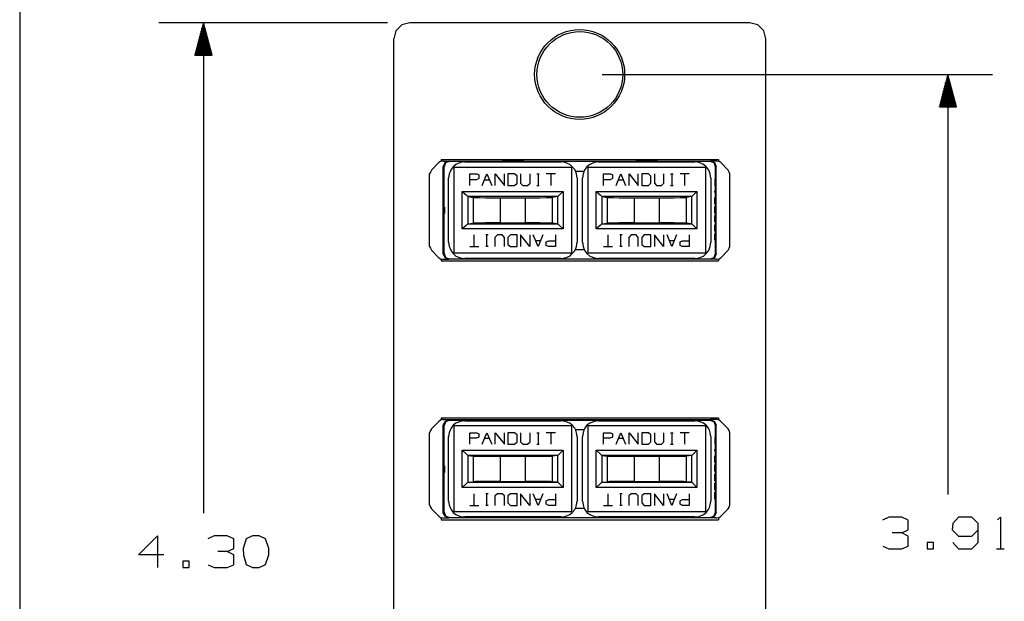
# Model space of a CAD drawing. Extents: x 0 to 11, y 0 to 8.5.
# Drawn here: x 0.3 to 3.1, y 5.1 to 6.8 of the extents above; entities that cross this region are included whole.
import ezdxf

# ---------------------------------------------------------------- set-up
doc = ezdxf.new("R2010")
doc.units = 0
doc.layers.get('0').update_dxf_attribs({"linetype": 'CONTINUOUS'})

msp = doc.modelspace()

# ---------------------------------------------------------------- linework, layer by layer
for p, q in [((0.3012, 8.2037), (0.3012, 0.25)), ((1.3317, 6.7461), (0.6909, 6.7461)), ((0.8159, 6.7461), (0.7923, 6.6555)), ((0.814, 6.6555), (0.814, 6.7382)), ((0.8159, 6.7461), (0.8159, 5.372)), ((0.8406, 6.6555), (0.8159, 6.7461)), ((0.8159, 6.6555), (0.8159, 6.7461)), ((0.8159, 6.6555), (0.8159, 6.7461)), ((0.8179, 6.6555), (0.8179, 6.7382)), ((1.372, 6.7402), (1.3553, 6.7234)), ((1.3947, 6.7461), (1.372, 6.7402)), ((2.3465, 6.7461), (1.3947, 6.7461)), ((2.3691, 6.7402), (2.3465, 6.7461)), ((2.3858, 6.7234), (2.3691, 6.7402)), ((0.8061, 6.6555), (0.8061, 6.7087)), ((0.8081, 6.6555), (0.8081, 6.7165)), ((0.81, 6.6555), (0.81, 6.7234)), ((0.812, 6.6555), (0.812, 6.7313)), ((0.8199, 6.6555), (0.8199, 6.7313)), ((0.8219, 6.6555), (0.8219, 6.7234)), ((0.8238, 6.6555), (0.8238, 6.7165)), ((0.8258, 6.6555), (0.8258, 6.7087)), ((1.3553, 6.7234), (1.3494, 6.7008)), ((2.3917, 6.7008), (2.3858, 6.7234)), ((0.7982, 6.6555), (0.7982, 6.6791)), ((0.8002, 6.6555), (0.8002, 6.686)), ((0.8022, 6.6555), (0.8022, 6.6939)), ((0.8041, 6.6555), (0.8041, 6.7008)), ((0.8278, 6.6555), (0.8278, 6.7008)), ((0.8297, 6.6555), (0.8297, 6.6939)), ((0.8317, 6.6555), (0.8317, 6.686)), ((0.8337, 6.6555), (0.8337, 6.6791)), ((1.3494, 3.5659), (1.3494, 6.7008)), ((2.3917, 3.5659), (2.3917, 6.7008)), ((0.7923, 6.6555), (0.7923, 6.6565)), ((0.7923, 6.6555), (0.7923, 6.6565)), ((0.7923, 6.6555), (0.8406, 6.6555)), ((0.7943, 6.6555), (0.7943, 6.6634)), ((0.7963, 6.6555), (0.7963, 6.6713)), ((0.8356, 6.6555), (0.8356, 6.6713)), ((0.8376, 6.6555), (0.8376, 6.6634)), ((0.8396, 6.6555), (0.8396, 6.6565)), ((0.8396, 6.6555), (0.8396, 6.6565)), ((1.9331, 6.6014), (3.0266, 6.6014)), ((2.9016, 6.6014), (2.878, 6.5108)), ((2.9016, 6.6014), (2.9016, 5.4242)), ((2.9262, 6.5108), (2.9016, 6.6014)), ((2.9016, 6.5108), (2.9016, 6.6014)), ((2.9016, 6.5108), (2.9016, 6.6014)), ((2.8937, 6.5108), (2.8937, 6.5709)), ((2.8957, 6.5108), (2.8957, 6.5787)), ((2.8976, 6.5108), (2.8976, 6.5866)), ((2.8996, 6.5108), (2.8996, 6.5935)), ((2.9035, 6.5108), (2.9035, 6.5935)), ((2.9055, 6.5108), (2.9055, 6.5866)), ((2.9075, 6.5108), (2.9075, 6.5787)), ((2.9094, 6.5108), (2.9094, 6.5709)), ((2.8858, 6.5108), (2.8858, 6.5413)), ((2.8878, 6.5108), (2.8878, 6.5492)), ((2.8898, 6.5108), (2.8898, 6.5561)), ((2.8917, 6.5108), (2.8917, 6.564)), ((2.9114, 6.5108), (2.9114, 6.564)), ((2.9134, 6.5108), (2.9134, 6.5561)), ((2.9154, 6.5108), (2.9154, 6.5492)), ((2.9173, 6.5108), (2.9173, 6.5413)), ((2.878, 6.5108), (2.878, 6.5118)), ((2.878, 6.5108), (2.878, 6.5118)), ((2.8799, 6.5108), (2.8799, 6.5187)), ((2.8819, 6.5108), (2.8819, 6.5266)), ((2.8839, 6.5108), (2.8839, 6.5335)), ((2.9193, 6.5108), (2.9193, 6.5335)), ((2.9213, 6.5108), (2.9213, 6.5266)), ((2.9232, 6.5108), (2.9232, 6.5187)), ((2.9262, 6.5108), (2.9262, 6.5118)), ((2.9262, 6.5108), (2.9262, 6.5118)), ((2.878, 6.5108), (2.9262, 6.5108)), ((1.4754, 6.3543), (1.4547, 6.3327)), ((1.4803, 6.3573), (1.4754, 6.3543)), ((1.4862, 6.3583), (1.4803, 6.3573)), ((1.4823, 6.3632), (1.4823, 6.3583)), ((1.4823, 6.3632), (2.2589, 6.3632)), ((1.4882, 6.3583), (1.4862, 6.3583)), ((1.4882, 6.3583), (1.503, 6.3583)), ((1.4882, 6.3435), (1.4931, 6.3543)), ((1.4941, 6.3533), (1.4902, 6.3425)), ((1.4931, 6.3543), (1.503, 6.3583)), ((1.5049, 6.3573), (1.4941, 6.3533)), ((1.503, 6.3583), (2.2372, 6.3583)), ((1.503, 6.3583), (1.5049, 6.3573)), ((1.6447, 6.3573), (1.5049, 6.3573)), ((1.5236, 6.3494), (1.5157, 6.3425)), ((1.5364, 6.3543), (1.5236, 6.3494)), ((1.5482, 6.3563), (1.5364, 6.3543)), ((1.5482, 6.3563), (1.8179, 6.3563)), ((1.6447, 6.3563), (1.6447, 6.3573)), ((1.6506, 6.3573), (1.6447, 6.3573)), ((1.6526, 6.3583), (1.6506, 6.3573)), ((1.6506, 6.3573), (1.6506, 6.3563)), ((1.6526, 6.3563), (1.6526, 6.3583)), ((1.6565, 6.3583), (1.6526, 6.3583)), ((1.6673, 6.3583), (1.6565, 6.3583)), ((1.6831, 6.3583), (1.6673, 6.3583)), ((1.6988, 6.3583), (1.6831, 6.3583)), ((1.7096, 6.3583), (1.6988, 6.3583)), ((1.7136, 6.3583), (1.7096, 6.3583)), ((1.7156, 6.3573), (1.7136, 6.3583)), ((1.7136, 6.3583), (1.7136, 6.3563)), ((1.7156, 6.3563), (1.7156, 6.3573)), ((1.7215, 6.3573), (1.7156, 6.3573)), ((2.0197, 6.3573), (1.7215, 6.3573)), ((1.7215, 6.3573), (1.7215, 6.3563)), ((1.8297, 6.3543), (1.8179, 6.3563)), ((1.8425, 6.3494), (1.8297, 6.3543)), ((1.8494, 6.3425), (1.8425, 6.3494)), ((1.8986, 6.3494), (1.8907, 6.3425)), ((1.9114, 6.3543), (1.8986, 6.3494)), ((1.9232, 6.3563), (1.9114, 6.3543)), ((1.9232, 6.3563), (2.1929, 6.3563)), ((2.0197, 6.3563), (2.0197, 6.3573)), ((2.0256, 6.3573), (2.0197, 6.3573)), ((2.0276, 6.3583), (2.0256, 6.3573)), ((2.0256, 6.3573), (2.0256, 6.3563)), ((2.0276, 6.3563), (2.0276, 6.3583)), ((2.0315, 6.3583), (2.0276, 6.3583)), ((2.0423, 6.3583), (2.0315, 6.3583)), ((2.0581, 6.3583), (2.0423, 6.3583)), ((2.0738, 6.3583), (2.0581, 6.3583)), ((2.0846, 6.3583), (2.0738, 6.3583)), ((2.0886, 6.3583), (2.0846, 6.3583)), ((2.0906, 6.3573), (2.0886, 6.3583)), ((2.0886, 6.3583), (2.0886, 6.3563)), ((2.0906, 6.3563), (2.0906, 6.3573)), ((2.0965, 6.3573), (2.0906, 6.3573)), ((2.2362, 6.3573), (2.0965, 6.3573)), ((2.0965, 6.3573), (2.0965, 6.3563)), ((2.2047, 6.3543), (2.1929, 6.3563)), ((2.2175, 6.3494), (2.2047, 6.3543)), ((2.2244, 6.3425), (2.2175, 6.3494)), ((2.2362, 6.3573), (2.2372, 6.3583)), ((2.247, 6.3533), (2.2362, 6.3573)), ((2.253, 6.3583), (2.2372, 6.3583)), ((2.2372, 6.3583), (2.248, 6.3543)), ((2.251, 6.3425), (2.247, 6.3533)), ((2.248, 6.3543), (2.253, 6.3435)), ((2.2549, 6.3583), (2.253, 6.3583)), ((2.2608, 6.3573), (2.2549, 6.3583)), ((2.2589, 6.3632), (2.2589, 6.3583)), ((2.2657, 6.3543), (2.2608, 6.3573)), ((2.2864, 6.3327), (2.2657, 6.3543)), ((1.4518, 6.3278), (1.4498, 6.3228)), ((1.4498, 6.1191), (1.4498, 6.3228)), ((1.4547, 6.3327), (1.4518, 6.3278)), ((1.4882, 6.0984), (1.4882, 6.3435)), ((1.4902, 6.3425), (1.4882, 6.3435)), ((1.4902, 6.0994), (1.4902, 6.3425)), ((1.5049, 6.3228), (1.503, 6.311)), ((1.5069, 6.3287), (1.5049, 6.3228)), ((1.5098, 6.3346), (1.5069, 6.3287)), ((1.5157, 6.3425), (1.5098, 6.3346)), ((1.5177, 6.3406), (1.5157, 6.3425)), ((1.8484, 6.3406), (1.5177, 6.3406)), ((1.5177, 6.3406), (1.5177, 6.1014)), ((1.562, 6.2904), (1.562, 6.3228)), ((1.562, 6.3228), (1.5817, 6.3228)), ((1.5817, 6.3228), (1.5876, 6.3199)), ((1.5876, 6.3199), (1.5876, 6.31)), ((1.5974, 6.2904), (1.6102, 6.3228)), ((1.6102, 6.3228), (1.624, 6.2904)), ((1.6339, 6.2904), (1.6339, 6.3228)), ((1.6339, 6.3228), (1.6594, 6.2904)), ((1.6594, 6.2904), (1.6594, 6.3228)), ((1.688, 6.3228), (1.6693, 6.3228)), ((1.6693, 6.3228), (1.6693, 6.2904)), ((1.6949, 6.3159), (1.688, 6.3228)), ((1.7047, 6.3228), (1.7047, 6.2963)), ((1.7313, 6.2963), (1.7313, 6.3228)), ((1.75, 6.3228), (1.7569, 6.3228)), ((1.7539, 6.3228), (1.7539, 6.2904)), ((1.8022, 6.3228), (1.7766, 6.3228)), ((1.7894, 6.3228), (1.7894, 6.2904)), ((1.8484, 6.3406), (1.8494, 6.3425)), ((1.8484, 6.1014), (1.8484, 6.3406)), ((1.8563, 6.3346), (1.8494, 6.3425)), ((1.8593, 6.3287), (1.8563, 6.3346)), ((1.8583, 6.3307), (1.8829, 6.3307)), ((1.8612, 6.3228), (1.8593, 6.3287)), ((1.8632, 6.311), (1.8612, 6.3228)), ((1.8799, 6.3228), (1.878, 6.311)), ((1.8819, 6.3287), (1.8799, 6.3228)), ((1.8848, 6.3346), (1.8819, 6.3287)), ((1.8907, 6.3425), (1.8848, 6.3346)), ((1.8927, 6.3406), (1.8907, 6.3425)), ((2.2234, 6.3406), (1.8927, 6.3406)), ((1.8927, 6.3406), (1.8927, 6.1014)), ((1.937, 6.2904), (1.937, 6.3228)), ((1.937, 6.3228), (1.9567, 6.3228)), ((1.9567, 6.3228), (1.9626, 6.3199)), ((1.9626, 6.3199), (1.9626, 6.31)), ((1.9724, 6.2904), (1.9852, 6.3228)), ((1.9852, 6.3228), (1.999, 6.2904)), ((2.0089, 6.2904), (2.0089, 6.3228)), ((2.0089, 6.3228), (2.0344, 6.2904)), ((2.0344, 6.2904), (2.0344, 6.3228)), ((2.063, 6.3228), (2.0443, 6.3228)), ((2.0443, 6.3228), (2.0443, 6.2904)), ((2.0699, 6.3159), (2.063, 6.3228)), ((2.0797, 6.3228), (2.0797, 6.2963)), ((2.1063, 6.2963), (2.1063, 6.3228)), ((2.125, 6.3228), (2.1319, 6.3228)), ((2.1289, 6.3228), (2.1289, 6.2904)), ((2.1772, 6.3228), (2.1516, 6.3228)), ((2.1644, 6.3228), (2.1644, 6.2904)), ((2.2234, 6.3406), (2.2244, 6.3425)), ((2.2234, 6.1014), (2.2234, 6.3406)), ((2.2313, 6.3346), (2.2244, 6.3425)), ((2.2343, 6.3287), (2.2313, 6.3346)), ((2.2362, 6.3228), (2.2343, 6.3287)), ((2.2382, 6.311), (2.2362, 6.3228)), ((2.253, 6.3435), (2.251, 6.3425)), ((2.251, 6.0994), (2.251, 6.3425)), ((2.253, 6.0984), (2.253, 6.3435)), ((2.2894, 6.3278), (2.2864, 6.3327)), ((2.2913, 6.3228), (2.2894, 6.3278)), ((2.2913, 6.1191), (2.2913, 6.3228)), ((1.503, 6.1309), (1.503, 6.311)), ((1.5807, 6.3061), (1.562, 6.3061)), ((1.5876, 6.31), (1.5807, 6.3061)), ((1.6043, 6.3061), (1.6171, 6.3061)), ((1.6693, 6.2904), (1.688, 6.2904)), ((1.688, 6.2904), (1.6949, 6.2963)), ((1.6949, 6.2963), (1.6949, 6.3159)), ((1.7047, 6.2963), (1.7106, 6.2904)), ((1.7106, 6.2904), (1.7244, 6.2904)), ((1.7244, 6.2904), (1.7313, 6.2963)), ((1.75, 6.2904), (1.7569, 6.2904)), ((1.8632, 6.311), (1.8632, 6.1309)), ((1.878, 6.1309), (1.878, 6.311)), ((1.9557, 6.3061), (1.937, 6.3061)), ((1.9626, 6.31), (1.9557, 6.3061)), ((1.9793, 6.3061), (1.9921, 6.3061)), ((2.0443, 6.2904), (2.063, 6.2904)), ((2.063, 6.2904), (2.0699, 6.2963)), ((2.0699, 6.2963), (2.0699, 6.3159)), ((2.0797, 6.2963), (2.0856, 6.2904)), ((2.0856, 6.2904), (2.0994, 6.2904)), ((2.0994, 6.2904), (2.1063, 6.2963)), ((2.125, 6.2904), (2.1319, 6.2904)), ((2.2382, 6.311), (2.2382, 6.1309)), ((2.249, 6.3081), (2.249, 6.2894)), ((2.249, 6.2992), (2.249, 6.2992)), ((1.5413, 6.2736), (1.8238, 6.2736)), ((1.5413, 6.1683), (1.5413, 6.2736)), ((1.5413, 6.2736), (1.5522, 6.2638)), ((1.5522, 6.2638), (1.5571, 6.2589)), ((1.814, 6.2638), (1.8091, 6.2589)), ((1.8238, 6.2736), (1.814, 6.2638)), ((1.8238, 6.2736), (1.8238, 6.1683)), ((1.9163, 6.2736), (2.1988, 6.2736)), ((1.9163, 6.1683), (1.9163, 6.2736)), ((1.9163, 6.2736), (1.9272, 6.2638)), ((1.9272, 6.2638), (1.9321, 6.2589)), ((2.189, 6.2638), (2.1841, 6.2589)), ((2.1988, 6.2736), (2.189, 6.2638)), ((2.1988, 6.2736), (2.1988, 6.1683)), ((2.249, 6.2707), (2.249, 6.2756)), ((2.249, 6.2707), (2.249, 6.2756)), ((2.249, 6.2736), (2.249, 6.2736)), ((1.5571, 6.2589), (1.5728, 6.2569)), ((1.5571, 6.2589), (1.5571, 6.2589)), ((1.5571, 6.2589), (1.5571, 6.1831)), ((1.8091, 6.2589), (1.5571, 6.2589)), ((1.5728, 6.185), (1.5728, 6.2569)), ((1.5728, 6.2569), (1.5787, 6.2569)), ((1.5787, 6.2569), (1.5896, 6.2569)), ((1.5896, 6.2569), (1.6063, 6.2559)), ((1.6063, 6.2559), (1.626, 6.2559)), ((1.626, 6.2559), (1.6476, 6.2559)), ((1.6476, 6.2559), (1.7185, 6.2559)), ((1.6476, 6.2559), (1.6476, 6.186)), ((1.7185, 6.186), (1.7185, 6.2559)), ((1.7185, 6.2559), (1.7402, 6.2559)), ((1.7402, 6.2559), (1.7598, 6.2559)), ((1.7598, 6.2559), (1.7766, 6.2569)), ((1.7766, 6.2569), (1.7874, 6.2569)), ((1.7874, 6.2569), (1.7933, 6.2569)), ((1.8091, 6.2589), (1.7933, 6.2569)), ((1.7933, 6.2569), (1.7933, 6.185)), ((1.8091, 6.1831), (1.8091, 6.2589)), ((1.8091, 6.2589), (1.8091, 6.2589)), ((1.9321, 6.2589), (1.9478, 6.2569)), ((1.9321, 6.2589), (1.9321, 6.2589)), ((1.9321, 6.2589), (1.9321, 6.1831)), ((2.1841, 6.2589), (1.9321, 6.2589)), ((1.9478, 6.185), (1.9478, 6.2569)), ((1.9478, 6.2569), (1.9537, 6.2569)), ((1.9537, 6.2569), (1.9646, 6.2569)), ((1.9646, 6.2569), (1.9813, 6.2559)), ((1.9813, 6.2559), (2.001, 6.2559)), ((2.001, 6.2559), (2.0226, 6.2559)), ((2.0226, 6.2559), (2.0935, 6.2559)), ((2.0226, 6.2559), (2.0226, 6.186)), ((2.0935, 6.186), (2.0935, 6.2559)), ((2.0935, 6.2559), (2.1152, 6.2559)), ((2.1152, 6.2559), (2.1348, 6.2559)), ((2.1348, 6.2559), (2.1516, 6.2569)), ((2.1516, 6.2569), (2.1624, 6.2569)), ((2.1624, 6.2569), (2.1683, 6.2569)), ((2.1841, 6.2589), (2.1683, 6.2569)), ((2.1683, 6.2569), (2.1683, 6.185)), ((2.1841, 6.1831), (2.1841, 6.2589)), ((2.1841, 6.2589), (2.1841, 6.2589)), ((2.249, 6.252), (2.249, 6.2569)), ((2.249, 6.2431), (2.249, 6.252)), ((2.249, 6.2382), (2.249, 6.2431)), ((1.4921, 6.2205), (1.4921, 6.2293)), ((1.4921, 6.2156), (1.4921, 6.2254)), ((1.4921, 6.2116), (1.4921, 6.2205)), ((2.249, 6.2264), (2.249, 6.2313)), ((2.249, 6.2313), (2.249, 6.2264)), ((2.249, 6.2126), (2.249, 6.2264)), ((2.249, 6.2264), (2.249, 6.2126)), ((1.5571, 6.1831), (1.5522, 6.1781)), ((1.5571, 6.1831), (1.5728, 6.185)), ((1.5571, 6.1831), (1.5571, 6.1831)), ((1.5571, 6.1831), (1.8091, 6.1831)), ((1.5787, 6.185), (1.5728, 6.185)), ((1.5896, 6.185), (1.5787, 6.185)), ((1.6063, 6.186), (1.5896, 6.185)), ((1.626, 6.186), (1.6063, 6.186)), ((1.6476, 6.186), (1.626, 6.186)), ((1.6476, 6.186), (1.7185, 6.186)), ((1.7402, 6.186), (1.7185, 6.186)), ((1.7598, 6.186), (1.7402, 6.186)), ((1.7766, 6.185), (1.7598, 6.186)), ((1.7874, 6.185), (1.7766, 6.185)), ((1.7933, 6.185), (1.7874, 6.185)), ((1.8091, 6.1831), (1.7933, 6.185)), ((1.8091, 6.1831), (1.8091, 6.1831)), ((1.8091, 6.1831), (1.814, 6.1781)), ((1.9321, 6.1831), (1.9272, 6.1781)), ((1.9321, 6.1831), (1.9478, 6.185)), ((1.9321, 6.1831), (1.9321, 6.1831)), ((1.9321, 6.1831), (2.1841, 6.1831)), ((1.9537, 6.185), (1.9478, 6.185)), ((1.9646, 6.185), (1.9537, 6.185)), ((1.9813, 6.186), (1.9646, 6.185)), ((2.001, 6.186), (1.9813, 6.186)), ((2.0226, 6.186), (2.001, 6.186)), ((2.0226, 6.186), (2.0935, 6.186)), ((2.1152, 6.186), (2.0935, 6.186)), ((2.1348, 6.186), (2.1152, 6.186)), ((2.1516, 6.185), (2.1348, 6.186)), ((2.1624, 6.185), (2.1516, 6.185)), ((2.1683, 6.185), (2.1624, 6.185)), ((2.1841, 6.1831), (2.1683, 6.185)), ((2.1841, 6.1831), (2.1841, 6.1831)), ((2.1841, 6.1831), (2.189, 6.1781)), ((2.249, 6.188), (2.249, 6.2057)), ((2.249, 6.1713), (2.249, 6.1801)), ((1.4508, 6.1614), (1.4508, 6.1614)), ((1.5522, 6.1781), (1.5413, 6.1683)), ((1.8238, 6.1683), (1.5413, 6.1683)), ((1.814, 6.1781), (1.8238, 6.1683)), ((1.9272, 6.1781), (1.9163, 6.1683)), ((2.1988, 6.1683), (1.9163, 6.1683)), ((2.189, 6.1781), (2.1988, 6.1683)), ((2.249, 6.1663), (2.249, 6.1762)), ((2.249, 6.1624), (2.249, 6.1713)), ((2.249, 6.1506), (2.249, 6.1545)), ((2.249, 6.1545), (2.249, 6.1506)), ((2.2904, 6.1614), (2.2904, 6.1614)), ((1.503, 6.1309), (1.5049, 6.1191)), ((1.5748, 6.1191), (1.5748, 6.1516)), ((1.6142, 6.1516), (1.6073, 6.1516)), ((1.6102, 6.1191), (1.6102, 6.1516)), ((1.6398, 6.1516), (1.6329, 6.1447)), ((1.6329, 6.1447), (1.6329, 6.1191)), ((1.6535, 6.1516), (1.6398, 6.1516)), ((1.6594, 6.1447), (1.6535, 6.1516)), ((1.6594, 6.1191), (1.6594, 6.1447)), ((1.6762, 6.1516), (1.6693, 6.1447)), ((1.6693, 6.1447), (1.6693, 6.125)), ((1.6693, 6.125), (1.6762, 6.1191)), ((1.6949, 6.1516), (1.6762, 6.1516)), ((1.6949, 6.1191), (1.6949, 6.1516)), ((1.7303, 6.1191), (1.7047, 6.1516)), ((1.7047, 6.1516), (1.7047, 6.1191)), ((1.7303, 6.1516), (1.7303, 6.1191)), ((1.7539, 6.1191), (1.7402, 6.1516)), ((1.7598, 6.1348), (1.747, 6.1348)), ((1.7667, 6.1516), (1.7539, 6.1191)), ((1.7766, 6.1319), (1.7835, 6.1348)), ((1.7766, 6.122), (1.7766, 6.1319)), ((1.7835, 6.1348), (1.8022, 6.1348)), ((1.8022, 6.1516), (1.8022, 6.1191)), ((1.8612, 6.1191), (1.8632, 6.1309)), ((1.878, 6.1309), (1.8799, 6.1191)), ((1.9498, 6.1191), (1.9498, 6.1516)), ((1.9892, 6.1516), (1.9823, 6.1516)), ((1.9852, 6.1191), (1.9852, 6.1516)), ((2.0148, 6.1516), (2.0079, 6.1447)), ((2.0079, 6.1447), (2.0079, 6.1191)), ((2.0285, 6.1516), (2.0148, 6.1516)), ((2.0344, 6.1447), (2.0285, 6.1516)), ((2.0344, 6.1191), (2.0344, 6.1447)), ((2.0512, 6.1516), (2.0443, 6.1447)), ((2.0443, 6.1447), (2.0443, 6.125)), ((2.0443, 6.125), (2.0512, 6.1191)), ((2.0699, 6.1516), (2.0512, 6.1516)), ((2.0699, 6.1191), (2.0699, 6.1516)), ((2.1053, 6.1191), (2.0797, 6.1516)), ((2.0797, 6.1516), (2.0797, 6.1191)), ((2.1053, 6.1516), (2.1053, 6.1191)), ((2.1289, 6.1191), (2.1152, 6.1516)), ((2.1348, 6.1348), (2.122, 6.1348)), ((2.1417, 6.1516), (2.1289, 6.1191)), ((2.1516, 6.1319), (2.1585, 6.1348)), ((2.1516, 6.122), (2.1516, 6.1319)), ((2.1585, 6.1348), (2.1772, 6.1348)), ((2.1772, 6.1516), (2.1772, 6.1191)), ((2.2362, 6.1191), (2.2382, 6.1309)), ((2.249, 6.1368), (2.249, 6.1506)), ((2.249, 6.1506), (2.249, 6.1368)), ((1.4498, 6.1191), (1.4518, 6.1142)), ((1.4518, 6.1142), (1.4547, 6.1093)), ((1.4547, 6.1093), (1.4754, 6.0876)), ((1.4882, 6.0984), (1.4902, 6.0994)), ((1.4931, 6.0876), (1.4882, 6.0984)), ((1.4902, 6.0994), (1.4941, 6.0886)), ((1.5049, 6.1191), (1.5069, 6.1132)), ((1.5069, 6.1132), (1.5098, 6.1073)), ((1.5098, 6.1073), (1.5157, 6.0994)), ((1.5157, 6.0994), (1.5177, 6.1014)), ((1.5157, 6.0994), (1.5236, 6.0925)), ((1.5177, 6.1014), (1.8484, 6.1014)), ((1.562, 6.1191), (1.5876, 6.1191)), ((1.6142, 6.1191), (1.6073, 6.1191)), ((1.6762, 6.1191), (1.6949, 6.1191)), ((1.7825, 6.1191), (1.7766, 6.122)), ((1.8022, 6.1191), (1.7825, 6.1191)), ((1.8425, 6.0925), (1.8494, 6.0994)), ((1.8494, 6.0994), (1.8484, 6.1014)), ((1.8494, 6.0994), (1.8563, 6.1073)), ((1.8563, 6.1073), (1.8593, 6.1132)), ((1.8583, 6.1112), (1.8829, 6.1112)), ((1.8593, 6.1132), (1.8612, 6.1191)), ((1.8799, 6.1191), (1.8819, 6.1132)), ((1.8819, 6.1132), (1.8848, 6.1073)), ((1.8848, 6.1073), (1.8907, 6.0994)), ((1.8907, 6.0994), (1.8927, 6.1014)), ((1.8907, 6.0994), (1.8986, 6.0925)), ((1.8927, 6.1014), (2.2234, 6.1014)), ((1.937, 6.1191), (1.9626, 6.1191)), ((1.9892, 6.1191), (1.9823, 6.1191)), ((2.0512, 6.1191), (2.0699, 6.1191)), ((2.1575, 6.1191), (2.1516, 6.122)), ((2.1772, 6.1191), (2.1575, 6.1191)), ((2.2175, 6.0925), (2.2244, 6.0994)), ((2.2244, 6.0994), (2.2234, 6.1014)), ((2.2244, 6.0994), (2.2313, 6.1073)), ((2.2313, 6.1073), (2.2343, 6.1132)), ((2.2343, 6.1132), (2.2362, 6.1191)), ((2.247, 6.0886), (2.251, 6.0994)), ((2.253, 6.0984), (2.248, 6.0876)), ((2.251, 6.0994), (2.253, 6.0984)), ((2.2657, 6.0876), (2.2864, 6.1093)), ((2.2864, 6.1093), (2.2894, 6.1142)), ((2.2894, 6.1142), (2.2913, 6.1191)), ((1.4754, 6.0876), (1.4803, 6.0846)), ((1.4803, 6.0846), (1.4862, 6.0837)), ((1.4823, 6.0837), (1.4823, 6.0787)), ((1.4823, 6.0787), (2.2589, 6.0787)), ((1.4862, 6.0837), (1.4882, 6.0837)), ((1.4882, 6.0837), (1.503, 6.0837)), ((1.503, 6.0837), (1.4931, 6.0876)), ((1.4941, 6.0886), (1.5049, 6.0846)), ((1.5049, 6.0846), (1.503, 6.0837)), ((2.2372, 6.0837), (1.503, 6.0837)), ((1.5049, 6.0846), (2.2362, 6.0846)), ((1.5236, 6.0925), (1.5364, 6.0876)), ((1.5364, 6.0876), (1.5482, 6.0856)), ((1.8179, 6.0856), (1.5482, 6.0856)), ((1.8179, 6.0856), (1.8297, 6.0876)), ((1.8297, 6.0876), (1.8425, 6.0925)), ((1.8986, 6.0925), (1.9114, 6.0876)), ((1.9114, 6.0876), (1.9232, 6.0856)), ((2.1929, 6.0856), (1.9232, 6.0856)), ((2.1929, 6.0856), (2.2047, 6.0876)), ((2.2047, 6.0876), (2.2175, 6.0925)), ((2.2362, 6.0846), (2.247, 6.0886)), ((2.2372, 6.0837), (2.2362, 6.0846)), ((2.248, 6.0876), (2.2372, 6.0837)), ((2.253, 6.0837), (2.2372, 6.0837)), ((2.253, 6.0837), (2.2549, 6.0837)), ((2.2549, 6.0837), (2.2608, 6.0846)), ((2.2589, 6.0837), (2.2589, 6.0787)), ((2.2608, 6.0846), (2.2657, 6.0876)), ((1.4754, 5.6289), (1.4547, 5.6083)), ((1.4803, 5.6329), (1.4754, 5.6289)), ((1.4862, 5.6339), (1.4803, 5.6329)), ((1.4823, 5.6388), (1.4823, 5.6329)), ((1.4823, 5.6388), (2.2589, 5.6388)), ((1.4882, 5.6339), (1.4862, 5.6339)), ((1.4882, 5.6339), (1.503, 5.6339)), ((1.4882, 5.6181), (1.4931, 5.6289)), ((1.4931, 5.6289), (1.503, 5.6339)), ((1.5049, 5.6319), (1.4941, 5.628)), ((1.503, 5.6339), (2.2372, 5.6339)), ((1.503, 5.6339), (1.5049, 5.6319)), ((1.6447, 5.6319), (1.5049, 5.6319)), ((1.5364, 5.6289), (1.5236, 5.624)), ((1.5482, 5.6309), (1.5364, 5.6289)), ((1.5482, 5.6309), (1.8179, 5.6309)), ((1.6447, 5.6309), (1.6447, 5.6319)), ((1.6506, 5.6319), (1.6447, 5.6319)), ((1.6526, 5.6329), (1.6506, 5.6319)), ((1.6506, 5.6319), (1.6506, 5.6309)), ((1.6526, 5.6309), (1.6526, 5.6329)), ((1.6565, 5.6329), (1.6526, 5.6329)), ((1.6673, 5.6329), (1.6565, 5.6329)), ((1.6831, 5.6329), (1.6673, 5.6329)), ((1.6988, 5.6329), (1.6831, 5.6329)), ((1.7096, 5.6329), (1.6988, 5.6329)), ((1.7136, 5.6329), (1.7096, 5.6329)), ((1.7156, 5.6319), (1.7136, 5.6329)), ((1.7136, 5.6329), (1.7136, 5.6309)), ((1.7156, 5.6309), (1.7156, 5.6319)), ((1.7215, 5.6319), (1.7156, 5.6319)), ((2.0197, 5.6319), (1.7215, 5.6319)), ((1.7215, 5.6319), (1.7215, 5.6309)), ((1.8297, 5.6289), (1.8179, 5.6309)), ((1.8425, 5.624), (1.8297, 5.6289)), ((1.9114, 5.6289), (1.8986, 5.624)), ((1.9232, 5.6309), (1.9114, 5.6289)), ((1.9232, 5.6309), (2.1929, 5.6309)), ((2.0197, 5.6309), (2.0197, 5.6319)), ((2.0256, 5.6319), (2.0197, 5.6319)), ((2.0276, 5.6329), (2.0256, 5.6319)), ((2.0256, 5.6319), (2.0256, 5.6309)), ((2.0276, 5.6309), (2.0276, 5.6329)), ((2.0315, 5.6329), (2.0276, 5.6329)), ((2.0423, 5.6329), (2.0315, 5.6329)), ((2.0581, 5.6329), (2.0423, 5.6329)), ((2.0738, 5.6329), (2.0581, 5.6329)), ((2.0846, 5.6329), (2.0738, 5.6329)), ((2.0886, 5.6329), (2.0846, 5.6329)), ((2.0906, 5.6319), (2.0886, 5.6329)), ((2.0886, 5.6329), (2.0886, 5.6309)), ((2.0906, 5.6309), (2.0906, 5.6319)), ((2.0965, 5.6319), (2.0906, 5.6319)), ((2.2362, 5.6319), (2.0965, 5.6319)), ((2.0965, 5.6319), (2.0965, 5.6309)), ((2.2047, 5.6289), (2.1929, 5.6309)), ((2.2175, 5.624), (2.2047, 5.6289)), ((2.2362, 5.6319), (2.2372, 5.6339)), ((2.247, 5.628), (2.2362, 5.6319)), ((2.253, 5.6339), (2.2372, 5.6339)), ((2.2372, 5.6339), (2.248, 5.6289)), ((2.248, 5.6289), (2.253, 5.6181)), ((2.2549, 5.6339), (2.253, 5.6339)), ((2.2608, 5.6329), (2.2549, 5.6339)), ((2.2589, 5.6388), (2.2589, 5.6329)), ((2.2657, 5.6289), (2.2608, 5.6329)), ((2.2864, 5.6083), (2.2657, 5.6289)), ((1.4518, 5.6033), (1.4498, 5.5974)), ((1.4547, 5.6083), (1.4518, 5.6033)), ((1.4882, 5.373), (1.4882, 5.6181)), ((1.4902, 5.6171), (1.4882, 5.6181)), ((1.4941, 5.628), (1.4902, 5.6171)), ((1.4902, 5.375), (1.4902, 5.6171)), ((1.5069, 5.6043), (1.5049, 5.5974)), ((1.5098, 5.6102), (1.5069, 5.6043)), ((1.5157, 5.6181), (1.5098, 5.6102)), ((1.5236, 5.624), (1.5157, 5.6181)), ((1.5177, 5.6161), (1.5157, 5.6181)), ((1.8484, 5.6161), (1.5177, 5.6161)), ((1.5177, 5.6161), (1.5177, 5.376)), ((1.8494, 5.6181), (1.8425, 5.624)), ((1.8484, 5.6161), (1.8494, 5.6181)), ((1.8484, 5.376), (1.8484, 5.6161)), ((1.8563, 5.6102), (1.8494, 5.6181)), ((1.8593, 5.6043), (1.8563, 5.6102)), ((1.8583, 5.6063), (1.8829, 5.6063)), ((1.8612, 5.5974), (1.8593, 5.6043)), ((1.8819, 5.6043), (1.8799, 5.5974)), ((1.8848, 5.6102), (1.8819, 5.6043)), ((1.8907, 5.6181), (1.8848, 5.6102)), ((1.8986, 5.624), (1.8907, 5.6181)), ((1.8927, 5.6161), (1.8907, 5.6181)), ((2.2234, 5.6161), (1.8927, 5.6161)), ((1.8927, 5.6161), (1.8927, 5.376)), ((2.2244, 5.6181), (2.2175, 5.624)), ((2.2234, 5.6161), (2.2244, 5.6181)), ((2.2234, 5.376), (2.2234, 5.6161)), ((2.2313, 5.6102), (2.2244, 5.6181)), ((2.2343, 5.6043), (2.2313, 5.6102)), ((2.2362, 5.5974), (2.2343, 5.6043)), ((2.251, 5.6171), (2.247, 5.628)), ((2.253, 5.6181), (2.251, 5.6171)), ((2.251, 5.375), (2.251, 5.6171)), ((2.253, 5.373), (2.253, 5.6181)), ((2.2894, 5.6033), (2.2864, 5.6083)), ((2.2913, 5.5974), (2.2894, 5.6033)), ((1.4498, 5.3947), (1.4498, 5.5974)), ((1.5049, 5.5974), (1.503, 5.5866)), ((1.503, 5.5866), (1.503, 5.5856)), ((1.503, 5.4055), (1.503, 5.5856)), ((1.562, 5.565), (1.562, 5.5974)), ((1.562, 5.5974), (1.5817, 5.5974)), ((1.5807, 5.5817), (1.562, 5.5817)), ((1.5876, 5.5846), (1.5807, 5.5817)), ((1.5817, 5.5974), (1.5876, 5.5945)), ((1.5876, 5.5945), (1.5876, 5.5846)), ((1.5974, 5.565), (1.6102, 5.5974)), ((1.6043, 5.5817), (1.6171, 5.5817)), ((1.6102, 5.5974), (1.624, 5.565)), ((1.6339, 5.565), (1.6339, 5.5974)), ((1.6339, 5.5974), (1.6594, 5.565)), ((1.6594, 5.565), (1.6594, 5.5974)), ((1.688, 5.5974), (1.6693, 5.5974)), ((1.6693, 5.5974), (1.6693, 5.565)), ((1.6949, 5.5915), (1.688, 5.5974)), ((1.6949, 5.5719), (1.6949, 5.5915)), ((1.7047, 5.5974), (1.7047, 5.5719)), ((1.7313, 5.5719), (1.7313, 5.5974)), ((1.75, 5.5974), (1.7569, 5.5974)), ((1.7539, 5.5974), (1.7539, 5.565)), ((1.8022, 5.5974), (1.7766, 5.5974)), ((1.7894, 5.5974), (1.7894, 5.565)), ((1.8632, 5.5866), (1.8612, 5.5974)), ((1.8632, 5.5856), (1.8632, 5.5866)), ((1.8632, 5.5856), (1.8632, 5.4055)), ((1.8799, 5.5974), (1.878, 5.5866)), ((1.878, 5.5866), (1.878, 5.5856)), ((1.878, 5.4055), (1.878, 5.5856)), ((1.937, 5.565), (1.937, 5.5974)), ((1.937, 5.5974), (1.9567, 5.5974)), ((1.9557, 5.5817), (1.937, 5.5817)), ((1.9626, 5.5846), (1.9557, 5.5817)), ((1.9567, 5.5974), (1.9626, 5.5945)), ((1.9626, 5.5945), (1.9626, 5.5846)), ((1.9724, 5.565), (1.9852, 5.5974)), ((1.9793, 5.5817), (1.9921, 5.5817)), ((1.9852, 5.5974), (1.999, 5.565)), ((2.0089, 5.565), (2.0089, 5.5974)), ((2.0089, 5.5974), (2.0344, 5.565)), ((2.0344, 5.565), (2.0344, 5.5974)), ((2.063, 5.5974), (2.0443, 5.5974)), ((2.0443, 5.5974), (2.0443, 5.565)), ((2.0699, 5.5915), (2.063, 5.5974)), ((2.0699, 5.5719), (2.0699, 5.5915)), ((2.0797, 5.5974), (2.0797, 5.5719)), ((2.1063, 5.5719), (2.1063, 5.5974)), ((2.125, 5.5974), (2.1319, 5.5974)), ((2.1289, 5.5974), (2.1289, 5.565)), ((2.1772, 5.5974), (2.1516, 5.5974)), ((2.1644, 5.5974), (2.1644, 5.565)), ((2.2382, 5.5866), (2.2362, 5.5974)), ((2.2382, 5.5856), (2.2382, 5.5866)), ((2.2382, 5.5856), (2.2382, 5.4055)), ((2.249, 5.5837), (2.249, 5.565)), ((2.249, 5.5738), (2.249, 5.5738)), ((2.2913, 5.3947), (2.2913, 5.5974)), ((1.5413, 5.5482), (1.8238, 5.5482)), ((1.5413, 5.4439), (1.5413, 5.5482)), ((1.5413, 5.5482), (1.5522, 5.5384)), ((1.6693, 5.565), (1.688, 5.565)), ((1.688, 5.565), (1.6949, 5.5719)), ((1.7047, 5.5719), (1.7106, 5.565)), ((1.7106, 5.565), (1.7244, 5.565)), ((1.7244, 5.565), (1.7313, 5.5719)), ((1.75, 5.565), (1.7569, 5.565)), ((1.8238, 5.5482), (1.814, 5.5384)), ((1.8238, 5.5482), (1.8238, 5.4439)), ((1.9163, 5.5482), (2.1988, 5.5482)), ((1.9163, 5.4439), (1.9163, 5.5482)), ((1.9163, 5.5482), (1.9272, 5.5384)), ((2.0443, 5.565), (2.063, 5.565)), ((2.063, 5.565), (2.0699, 5.5719)), ((2.0797, 5.5719), (2.0856, 5.565)), ((2.0856, 5.565), (2.0994, 5.565)), ((2.0994, 5.565), (2.1063, 5.5719)), ((2.125, 5.565), (2.1319, 5.565)), ((2.1988, 5.5482), (2.189, 5.5384)), ((2.1988, 5.5482), (2.1988, 5.4439)), ((2.249, 5.5463), (2.249, 5.5502)), ((2.249, 5.5463), (2.249, 5.5502)), ((2.249, 5.5482), (2.249, 5.5482)), ((1.5522, 5.5384), (1.5571, 5.5335)), ((1.5571, 5.5335), (1.5728, 5.5315)), ((1.5571, 5.5335), (1.5571, 5.5335)), ((1.5571, 5.5335), (1.5571, 5.4587)), ((1.8091, 5.5335), (1.5571, 5.5335)), ((1.5728, 5.4596), (1.5728, 5.5315)), ((1.5728, 5.5315), (1.5787, 5.5315)), ((1.5787, 5.5315), (1.5896, 5.5315)), ((1.5896, 5.5315), (1.6063, 5.5315)), ((1.6063, 5.5315), (1.626, 5.5315)), ((1.626, 5.5315), (1.6476, 5.5315)), ((1.6476, 5.5315), (1.7185, 5.5315)), ((1.6476, 5.5315), (1.6476, 5.4606)), ((1.7185, 5.4606), (1.7185, 5.5315)), ((1.7185, 5.5315), (1.7402, 5.5315)), ((1.7402, 5.5315), (1.7598, 5.5315)), ((1.7598, 5.5315), (1.7766, 5.5315)), ((1.7766, 5.5315), (1.7874, 5.5315)), ((1.7874, 5.5315), (1.7933, 5.5315)), ((1.8091, 5.5335), (1.7933, 5.5315)), ((1.7933, 5.5315), (1.7933, 5.4596)), ((1.814, 5.5384), (1.8091, 5.5335)), ((1.8091, 5.4587), (1.8091, 5.5335)), ((1.8091, 5.5335), (1.8091, 5.5335)), ((1.9272, 5.5384), (1.9321, 5.5335)), ((1.9321, 5.5335), (1.9478, 5.5315)), ((1.9321, 5.5335), (1.9321, 5.5335)), ((1.9321, 5.5335), (1.9321, 5.4587)), ((2.1841, 5.5335), (1.9321, 5.5335)), ((1.9478, 5.4596), (1.9478, 5.5315)), ((1.9478, 5.5315), (1.9537, 5.5315)), ((1.9537, 5.5315), (1.9646, 5.5315)), ((1.9646, 5.5315), (1.9813, 5.5315)), ((1.9813, 5.5315), (2.001, 5.5315)), ((2.001, 5.5315), (2.0226, 5.5315)), ((2.0226, 5.5315), (2.0935, 5.5315)), ((2.0226, 5.5315), (2.0226, 5.4606)), ((2.0935, 5.4606), (2.0935, 5.5315)), ((2.0935, 5.5315), (2.1152, 5.5315)), ((2.1152, 5.5315), (2.1348, 5.5315)), ((2.1348, 5.5315), (2.1516, 5.5315)), ((2.1516, 5.5315), (2.1624, 5.5315)), ((2.1624, 5.5315), (2.1683, 5.5315)), ((2.1841, 5.5335), (2.1683, 5.5315)), ((2.1683, 5.5315), (2.1683, 5.4596)), ((2.189, 5.5384), (2.1841, 5.5335)), ((2.1841, 5.4587), (2.1841, 5.5335)), ((2.1841, 5.5335), (2.1841, 5.5335)), ((2.249, 5.5276), (2.249, 5.5325)), ((2.249, 5.5177), (2.249, 5.5276)), ((2.249, 5.5138), (2.249, 5.5177)), ((1.4921, 5.4951), (1.4921, 5.5049)), ((1.4921, 5.4911), (1.4921, 5.5)), ((1.4921, 5.4862), (1.4921, 5.4951)), ((2.249, 5.502), (2.249, 5.5069)), ((2.249, 5.5069), (2.249, 5.502)), ((2.249, 5.4882), (2.249, 5.502)), ((2.249, 5.502), (2.249, 5.4882)), ((2.249, 5.4626), (2.249, 5.4813)), ((1.4508, 5.437), (1.4508, 5.437)), ((1.5522, 5.4537), (1.5413, 5.4439)), ((1.8238, 5.4439), (1.5413, 5.4439)), ((1.5571, 5.4587), (1.5522, 5.4537)), ((1.5571, 5.4587), (1.5728, 5.4596)), ((1.5571, 5.4587), (1.5571, 5.4587)), ((1.5571, 5.4587), (1.8091, 5.4587)), ((1.5787, 5.4606), (1.5728, 5.4596)), ((1.5896, 5.4606), (1.5787, 5.4606)), ((1.6063, 5.4606), (1.5896, 5.4606)), ((1.626, 5.4606), (1.6063, 5.4606)), ((1.6476, 5.4606), (1.626, 5.4606)), ((1.6476, 5.4606), (1.7185, 5.4606)), ((1.7402, 5.4606), (1.7185, 5.4606)), ((1.7598, 5.4606), (1.7402, 5.4606)), ((1.7766, 5.4606), (1.7598, 5.4606)), ((1.7874, 5.4606), (1.7766, 5.4606)), ((1.7933, 5.4596), (1.7874, 5.4606)), ((1.8091, 5.4587), (1.7933, 5.4596)), ((1.8091, 5.4587), (1.8091, 5.4587)), ((1.8091, 5.4587), (1.814, 5.4537)), ((1.814, 5.4537), (1.8238, 5.4439)), ((1.9272, 5.4537), (1.9163, 5.4439)), ((2.1988, 5.4439), (1.9163, 5.4439)), ((1.9321, 5.4587), (1.9272, 5.4537)), ((1.9321, 5.4587), (1.9478, 5.4596)), ((1.9321, 5.4587), (1.9321, 5.4587)), ((1.9321, 5.4587), (2.1841, 5.4587)), ((1.9537, 5.4606), (1.9478, 5.4596)), ((1.9646, 5.4606), (1.9537, 5.4606)), ((1.9813, 5.4606), (1.9646, 5.4606)), ((2.001, 5.4606), (1.9813, 5.4606)), ((2.0226, 5.4606), (2.001, 5.4606)), ((2.0226, 5.4606), (2.0935, 5.4606)), ((2.1152, 5.4606), (2.0935, 5.4606)), ((2.1348, 5.4606), (2.1152, 5.4606)), ((2.1516, 5.4606), (2.1348, 5.4606)), ((2.1624, 5.4606), (2.1516, 5.4606)), ((2.1683, 5.4596), (2.1624, 5.4606)), ((2.1841, 5.4587), (2.1683, 5.4596)), ((2.1841, 5.4587), (2.1841, 5.4587)), ((2.1841, 5.4587), (2.189, 5.4537)), ((2.189, 5.4537), (2.1988, 5.4439)), ((2.249, 5.4459), (2.249, 5.4557)), ((2.249, 5.4419), (2.249, 5.4508)), ((2.249, 5.437), (2.249, 5.4459)), ((2.2904, 5.437), (2.2904, 5.437)), ((1.5748, 5.3937), (1.5748, 5.4262)), ((1.6142, 5.4262), (1.6073, 5.4262)), ((1.6102, 5.3937), (1.6102, 5.4262)), ((1.6398, 5.4262), (1.6329, 5.4203)), ((1.6329, 5.4203), (1.6329, 5.3937)), ((1.6535, 5.4262), (1.6398, 5.4262)), ((1.6594, 5.4203), (1.6535, 5.4262)), ((1.6594, 5.3937), (1.6594, 5.4203)), ((1.6762, 5.4262), (1.6693, 5.4203)), ((1.6693, 5.4203), (1.6693, 5.4006)), ((1.6949, 5.4262), (1.6762, 5.4262)), ((1.6949, 5.3937), (1.6949, 5.4262)), ((1.7303, 5.3937), (1.7047, 5.4262)), ((1.7047, 5.4262), (1.7047, 5.3937)), ((1.7303, 5.4262), (1.7303, 5.3937)), ((1.7539, 5.3937), (1.7402, 5.4262)), ((1.7598, 5.4104), (1.747, 5.4104)), ((1.7667, 5.4262), (1.7539, 5.3937)), ((1.7766, 5.4065), (1.7835, 5.4104)), ((1.7835, 5.4104), (1.8022, 5.4104)), ((1.8022, 5.4262), (1.8022, 5.3937)), ((1.9498, 5.3937), (1.9498, 5.4262)), ((1.9892, 5.4262), (1.9823, 5.4262)), ((1.9852, 5.3937), (1.9852, 5.4262)), ((2.0148, 5.4262), (2.0079, 5.4203)), ((2.0079, 5.4203), (2.0079, 5.3937)), ((2.0285, 5.4262), (2.0148, 5.4262)), ((2.0344, 5.4203), (2.0285, 5.4262)), ((2.0344, 5.3937), (2.0344, 5.4203)), ((2.0512, 5.4262), (2.0443, 5.4203)), ((2.0443, 5.4203), (2.0443, 5.4006)), ((2.0699, 5.4262), (2.0512, 5.4262)), ((2.0699, 5.3937), (2.0699, 5.4262)), ((2.1053, 5.3937), (2.0797, 5.4262)), ((2.0797, 5.4262), (2.0797, 5.3937)), ((2.1053, 5.4262), (2.1053, 5.3937)), ((2.1289, 5.3937), (2.1152, 5.4262)), ((2.1348, 5.4104), (2.122, 5.4104)), ((2.1417, 5.4262), (2.1289, 5.3937)), ((2.1516, 5.4065), (2.1585, 5.4104)), ((2.1585, 5.4104), (2.1772, 5.4104)), ((2.1772, 5.4262), (2.1772, 5.3937)), ((2.249, 5.4252), (2.249, 5.4301)), ((2.249, 5.4301), (2.249, 5.4252)), ((2.249, 5.4114), (2.249, 5.4252)), ((2.249, 5.4252), (2.249, 5.4114)), ((1.4498, 5.3947), (1.4518, 5.3888)), ((1.4518, 5.3888), (1.4547, 5.3839)), ((1.4547, 5.3839), (1.4754, 5.3632)), ((1.503, 5.4055), (1.5049, 5.3947)), ((1.5049, 5.3947), (1.5069, 5.3878)), ((1.5069, 5.3878), (1.5098, 5.3819)), ((1.5098, 5.3819), (1.5157, 5.374)), ((1.562, 5.3937), (1.5876, 5.3937)), ((1.6142, 5.3937), (1.6073, 5.3937)), ((1.6693, 5.4006), (1.6762, 5.3937)), ((1.6762, 5.3937), (1.6949, 5.3937)), ((1.7766, 5.3967), (1.7766, 5.4065)), ((1.7825, 5.3937), (1.7766, 5.3967)), ((1.8022, 5.3937), (1.7825, 5.3937)), ((1.8494, 5.374), (1.8563, 5.3819)), ((1.8563, 5.3819), (1.8593, 5.3878)), ((1.8583, 5.3858), (1.8829, 5.3858)), ((1.8593, 5.3878), (1.8612, 5.3947)), ((1.8612, 5.3947), (1.8632, 5.4055)), ((1.878, 5.4055), (1.8799, 5.3947)), ((1.8799, 5.3947), (1.8819, 5.3878)), ((1.8819, 5.3878), (1.8848, 5.3819)), ((1.8848, 5.3819), (1.8907, 5.374)), ((1.937, 5.3937), (1.9626, 5.3937)), ((1.9892, 5.3937), (1.9823, 5.3937)), ((2.0443, 5.4006), (2.0512, 5.3937)), ((2.0512, 5.3937), (2.0699, 5.3937)), ((2.1516, 5.3967), (2.1516, 5.4065)), ((2.1575, 5.3937), (2.1516, 5.3967)), ((2.1772, 5.3937), (2.1575, 5.3937)), ((2.2244, 5.374), (2.2313, 5.3819)), ((2.2313, 5.3819), (2.2343, 5.3878)), ((2.2343, 5.3878), (2.2362, 5.3947)), ((2.2362, 5.3947), (2.2382, 5.4055)), ((2.2657, 5.3632), (2.2864, 5.3839)), ((2.2864, 5.3839), (2.2894, 5.3888)), ((2.2894, 5.3888), (2.2913, 5.3947)), ((1.4754, 5.3632), (1.4803, 5.3593)), ((1.4803, 5.3593), (1.4862, 5.3583)), ((1.4823, 5.3593), (1.4823, 5.3533)), ((1.4823, 5.3533), (2.2589, 5.3533)), ((1.4862, 5.3583), (1.4882, 5.3583)), ((1.4882, 5.373), (1.4902, 5.375)), ((1.4931, 5.3632), (1.4882, 5.373)), ((1.4882, 5.3583), (1.503, 5.3583)), ((1.4902, 5.375), (1.4941, 5.3642)), ((1.503, 5.3583), (1.4931, 5.3632)), ((1.4941, 5.3642), (1.5049, 5.3593)), ((1.5049, 5.3593), (1.503, 5.3583)), ((2.2372, 5.3583), (1.503, 5.3583)), ((1.5049, 5.3593), (2.2362, 5.3593)), ((1.5157, 5.374), (1.5177, 5.376)), ((1.5157, 5.374), (1.5236, 5.3681)), ((1.5177, 5.376), (1.8484, 5.376)), ((1.5236, 5.3681), (1.5364, 5.3622)), ((1.5364, 5.3622), (1.5482, 5.3612)), ((1.8179, 5.3612), (1.5482, 5.3612)), ((1.8179, 5.3612), (1.8297, 5.3622)), ((1.8297, 5.3622), (1.8425, 5.3681)), ((1.8425, 5.3681), (1.8494, 5.374)), ((1.8494, 5.374), (1.8484, 5.376)), ((1.8907, 5.374), (1.8927, 5.376)), ((1.8907, 5.374), (1.8986, 5.3681)), ((1.8927, 5.376), (2.2234, 5.376)), ((1.8986, 5.3681), (1.9114, 5.3622)), ((1.9114, 5.3622), (1.9232, 5.3612)), ((2.1929, 5.3612), (1.9232, 5.3612)), ((2.1929, 5.3612), (2.2047, 5.3622)), ((2.2047, 5.3622), (2.2175, 5.3681)), ((2.2175, 5.3681), (2.2244, 5.374)), ((2.2244, 5.374), (2.2234, 5.376)), ((2.2362, 5.3593), (2.247, 5.3642)), ((2.2372, 5.3583), (2.2362, 5.3593)), ((2.248, 5.3632), (2.2372, 5.3583)), ((2.253, 5.3583), (2.2372, 5.3583)), ((2.247, 5.3642), (2.251, 5.375)), ((2.253, 5.373), (2.248, 5.3632)), ((2.251, 5.375), (2.253, 5.373)), ((2.253, 5.3583), (2.2549, 5.3583)), ((2.2549, 5.3583), (2.2608, 5.3593)), ((2.2589, 5.3593), (2.2589, 5.3533)), ((2.2608, 5.3593), (2.2657, 5.3632)), ((2.7362, 5.3602), (2.7185, 5.3524)), ((2.7726, 5.3602), (2.7362, 5.3602)), ((2.7904, 5.3524), (2.7726, 5.3602)), ((2.7904, 5.3248), (2.7904, 5.3524)), ((2.9321, 5.3602), (2.9154, 5.3425)), ((2.9695, 5.3602), (2.9321, 5.3602)), ((2.9872, 5.3425), (2.9695, 5.3602)), ((3.0413, 5.3533), (3.0492, 5.3602)), ((3.0492, 5.3602), (3.0492, 5.2717)), ((2.7726, 5.3169), (2.7904, 5.3248)), ((2.9154, 5.3425), (2.9144, 5.3248)), ((2.9144, 5.3248), (2.9321, 5.3071)), ((2.9695, 5.3071), (2.9872, 5.3248)), ((2.9872, 5.2894), (2.9872, 5.3425)), ((0.6339, 5.2549), (0.687, 5.3081)), ((0.687, 5.3081), (0.687, 5.2195)), ((0.8465, 5.3081), (0.8287, 5.3002)), ((0.8829, 5.3081), (0.8465, 5.3081)), ((0.9016, 5.3002), (0.8829, 5.3081)), ((0.9016, 5.2726), (0.9016, 5.3002)), ((0.936, 5.3002), (0.9272, 5.2726)), ((0.9537, 5.3081), (0.936, 5.3002)), ((0.9724, 5.3081), (0.9537, 5.3081)), ((0.9902, 5.3002), (0.9724, 5.3081)), ((0.999, 5.2726), (0.9902, 5.3002)), ((2.7726, 5.3169), (2.7461, 5.3169)), ((2.7904, 5.3071), (2.7726, 5.3169)), ((2.7904, 5.2795), (2.7904, 5.3071)), ((2.9321, 5.3071), (2.9695, 5.3071)), ((0.8829, 5.2648), (0.9016, 5.2726)), ((0.9272, 5.2726), (0.9281, 5.2549)), ((0.999, 5.2549), (0.999, 5.2726)), ((2.7195, 5.2795), (2.7362, 5.2717)), ((2.7362, 5.2717), (2.7726, 5.2717)), ((2.7726, 5.2717), (2.7904, 5.2795)), ((2.8612, 5.2894), (2.8435, 5.2894)), ((2.8435, 5.2894), (2.8435, 5.2717)), ((2.8435, 5.2717), (2.8612, 5.2717)), ((2.8612, 5.2717), (2.8612, 5.2894)), ((2.9154, 5.2894), (2.9321, 5.2717)), ((2.9321, 5.2717), (2.9695, 5.2717)), ((2.9695, 5.2717), (2.9872, 5.2894)), ((3.0384, 5.2717), (3.06, 5.2717)), ((0.7047, 5.2549), (0.6339, 5.2549)), ((0.8829, 5.2648), (0.8563, 5.2648)), ((0.9016, 5.2549), (0.8829, 5.2648)), ((0.9016, 5.2274), (0.9016, 5.2549)), ((0.9281, 5.2549), (0.936, 5.2283)), ((0.9902, 5.2283), (0.999, 5.2549)), ((0.7756, 5.2372), (0.7579, 5.2372)), ((0.7579, 5.2372), (0.7579, 5.2195)), ((0.7579, 5.2195), (0.7756, 5.2195)), ((0.7756, 5.2195), (0.7756, 5.2372)), ((0.8297, 5.2274), (0.8465, 5.2195)), ((0.8465, 5.2195), (0.8829, 5.2195)), ((0.8829, 5.2195), (0.9016, 5.2274)), ((0.936, 5.2283), (0.9537, 5.2195)), ((0.9537, 5.2195), (0.9724, 5.2195)), ((0.9724, 5.2195), (0.9902, 5.2283))]:
    msp.add_line(p, q)
for centre, radius in [((1.8701, 6.6014), 0.126), ((1.8706, 6.6014), 0.1201)]:
    msp.add_circle(centre, radius)

doc.saveas('drawing.dxf')
